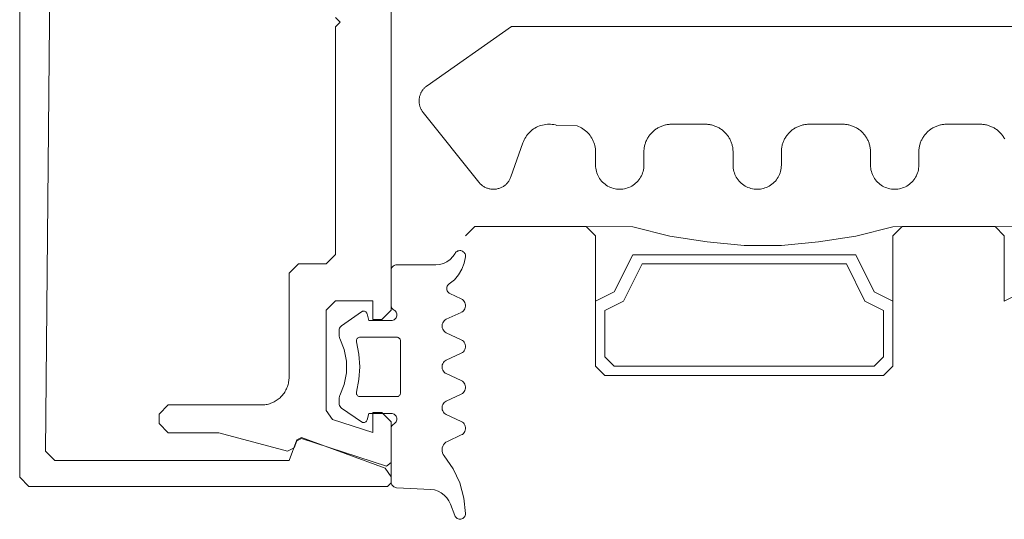
# Model space of a CAD drawing. Units: centimetres. Extents: x 284995 to 344981, y 75153 to 132448.
# Drawn here: x 290329 to 290382, y 98764 to 98791 of the extents above; entities that cross this region are included whole.
import ezdxf

# ---------------------------------------------------------------- set-up
doc = ezdxf.new("R2010")
doc.units = ezdxf.units.CM
doc.header["$LTSCALE"] = 10
doc.header["$MEASUREMENT"] = 0
doc.layers.get('0').update_dxf_attribs({"color": 50, "lineweight": 15})
doc.layers.add('BB_podkład$0$A-witryna', color=252, linetype='Continuous', lineweight=20)
doc.layers.add('S__odnośnik', color=252, linetype='Continuous', lineweight=18)

# ---------------------------------------------------------------- blocks, each defined once
blk = doc.blocks.new('BB_podkład$0$G$C17A6E52F')
for p, q in [((25, -29.774), (25, -24.874)), ((24.8604, -25.0144), (24.84, -27.324)), ((24.84, -27.324), (24.8604, -29.6335)), ((19.6999, -28.474), (19.7499, -28.424)), ((20.2499, -28.424), (19.7499, -28.424)), ((20.2999, -28.474), (20.2499, -28.424)), ((21.8999, -28.474), (21.9499, -28.424)), ((22.5499, -28.424), (21.9499, -28.424)), ((22.5999, -28.474), (22.5499, -28.424)), ((22.6049, -28.5674), (22.6081, -28.5634)), ((22.6081, -28.5634), (22.6119, -28.56)), ((22.6119, -28.56), (22.6162, -28.5573)), ((22.6162, -28.5573), (22.6209, -28.5554)), ((22.6209, -28.5554), (22.6259, -28.5542)), ((22.6259, -28.5542), (22.631, -28.554)), ((22.631, -28.554), (22.6361, -28.5546)), ((22.6361, -28.5546), (22.641, -28.556)), ((22.641, -28.556), (22.6455, -28.5583)), ((22.6455, -28.5583), (22.6497, -28.5613)), ((22.6497, -28.5613), (22.6532, -28.565)), ((22.6532, -28.565), (22.6561, -28.5692)), ((22.6001, -28.5818), (22.6009, -28.5768)), ((22.6001, -28.5869), (22.6001, -28.5818)), ((22.6067, -28.6215), (22.6001, -28.5869)), ((22.6009, -28.5768), (22.6025, -28.5719)), ((22.6025, -28.5719), (22.6049, -28.5674)), ((22.6681, -28.5865), (22.6561, -28.5692)), ((22.6829, -28.6015), (22.6681, -28.5865)), ((22.7001, -28.6137), (22.6829, -28.6015)), ((22.7192, -28.6227), (22.7001, -28.6137)), ((22.6192, -28.6545), (22.6067, -28.6215)), ((22.6372, -28.6847), (22.6192, -28.6545)), ((22.7395, -28.6282), (22.7192, -28.6227)), ((22.7605, -28.63), (22.7395, -28.6282)), ((22.97, -28.63), (22.7605, -28.63)), ((22.97, -28.63), (22.9752, -28.6305)), ((22.9752, -28.6305), (22.9803, -28.6318)), ((22.9803, -28.6318), (22.985, -28.634)), ((22.985, -28.634), (22.9893, -28.637)), ((22.9893, -28.637), (22.993, -28.6407)), ((22.993, -28.6407), (22.996, -28.645)), ((22.996, -28.645), (22.9982, -28.6498)), ((22.9982, -28.6498), (22.9995, -28.6548)), ((22.9995, -28.6548), (23, -28.66)), ((23, -28.848), (23, -28.66)), ((22.6603, -28.7113), (22.6372, -28.6847)), ((22.6877, -28.7334), (22.6603, -28.7113)), ((22.6877, -28.7334), (22.6918, -28.7367)), ((22.6918, -28.7367), (22.6953, -28.7407)), ((22.6957, -28.7754), (22.6923, -28.7795)), ((22.6953, -28.7407), (22.698, -28.7452)), ((22.6983, -28.7708), (22.6957, -28.7754)), ((22.698, -28.7452), (22.6999, -28.7502)), ((22.7, -28.7658), (22.6983, -28.7708)), ((22.6999, -28.7502), (22.7009, -28.7554)), ((22.7009, -28.7606), (22.7, -28.7658)), ((22.7009, -28.7554), (22.7009, -28.7606)), ((22.6037, -28.8331), (22.6072, -28.8271)), ((22.6072, -28.8271), (22.6117, -28.8217)), ((22.6117, -28.8217), (22.617, -28.8172)), ((22.617, -28.8172), (22.6231, -28.8138)), ((22.6837, -28.7855), (22.6231, -28.8138)), ((22.6883, -28.7829), (22.6837, -28.7855)), ((22.6923, -28.7795), (22.6883, -28.7829)), ((22.6001, -28.8465), (22.6014, -28.8397)), ((22.6001, -28.8535), (22.6001, -28.8465)), ((22.6014, -28.8604), (22.6001, -28.8535)), ((22.6014, -28.8397), (22.6037, -28.8331)), ((22.6037, -28.8669), (22.6014, -28.8604)), ((22.6072, -28.8729), (22.6037, -28.8669)), ((22.6117, -28.8783), (22.6072, -28.8729)), ((22.6171, -28.8828), (22.6117, -28.8783)), ((22.6231, -28.8862), (22.6171, -28.8828)), ((22.9718, -28.8898), (22.974, -28.885)), ((22.974, -28.885), (22.977, -28.8807)), ((22.977, -28.8807), (22.9807, -28.877)), ((22.9807, -28.877), (22.985, -28.874)), ((22.9893, -28.871), (22.985, -28.874)), ((22.993, -28.8673), (22.9893, -28.871)), ((22.996, -28.8631), (22.993, -28.8673)), ((22.9982, -28.8583), (22.996, -28.8631)), ((22.9995, -28.8533), (22.9982, -28.8583)), ((23, -28.848), (22.9995, -28.8533)), ((23.1346, -28.8859), (23.1373, -28.8836)), ((23.1373, -28.8836), (23.1403, -28.8819)), ((23.1403, -28.8819), (23.1436, -28.8807)), ((23.1436, -28.8807), (23.147, -28.8801)), ((23.147, -28.8801), (23.1505, -28.8801)), ((23.1505, -28.8801), (23.1539, -28.8807)), ((23.1539, -28.8807), (23.1572, -28.8819)), ((23.1572, -28.8819), (23.1602, -28.8836)), ((23.2672, -28.9585), (23.1602, -28.8836)), ((22.6231, -28.8863), (22.7035, -28.9238)), ((22.7035, -28.9238), (22.7095, -28.9273)), ((22.7095, -28.9273), (22.7149, -28.9317)), ((22.7149, -28.9317), (22.7194, -28.9371)), ((22.7194, -28.9371), (22.7229, -28.9431)), ((22.97, -28.9), (22.9705, -28.8948)), ((22.9705, -28.9052), (22.97, -28.9)), ((22.9705, -28.8948), (22.9718, -28.8898)), ((22.9718, -28.9103), (22.9705, -28.9052)), ((22.974, -28.915), (22.9718, -28.9103)), ((22.977, -28.9193), (22.974, -28.915)), ((22.9807, -28.923), (22.977, -28.9193)), ((22.985, -28.926), (22.9807, -28.923)), ((22.9897, -28.9282), (22.985, -28.926)), ((22.9948, -28.9296), (22.9897, -28.9282)), ((23, -28.93), (22.9948, -28.9296)), ((23.12, -28.93), (23, -28.93)), ((23.1294, -28.8948), (23.12, -28.93)), ((23.1294, -28.8948), (23.1306, -28.8916)), ((23.1306, -28.8916), (23.1324, -28.8885)), ((23.1324, -28.8885), (23.1346, -28.8859)), ((22.7149, -28.9883), (22.7095, -28.9928)), ((22.7194, -28.983), (22.7149, -28.9883)), ((22.7228, -28.9769), (22.7194, -28.983)), ((22.7252, -28.9704), (22.7228, -28.9769)), ((22.7229, -28.9431), (22.7252, -28.9497)), ((22.7252, -28.9497), (22.7264, -28.9565)), ((22.7264, -28.9635), (22.7252, -28.9704)), ((22.7264, -28.9565), (22.7264, -28.9635)), ((23.2672, -28.9585), (23.2716, -28.9623)), ((23.2716, -28.9623), (23.2752, -28.9668)), ((23.2752, -28.9668), (23.2778, -28.9719)), ((23.2778, -28.9719), (23.2794, -28.9774)), ((23.2794, -28.9774), (23.28, -28.9831)), ((23.28, -29.0127), (23.28, -28.9831)), ((22.6072, -29.0471), (22.6117, -29.0417)), ((22.6117, -29.0417), (22.6171, -29.0373)), ((22.6171, -29.0373), (22.6231, -29.0338)), ((22.7035, -28.9963), (22.6231, -29.0337)), ((22.7095, -28.9928), (22.7035, -28.9963)), ((22.95, -29.04), (22.9503, -29.0365)), ((22.95, -29.32), (22.95, -29.04)), ((22.9503, -29.0365), (22.9512, -29.0332)), ((22.9512, -29.0332), (22.9527, -29.03)), ((22.9527, -29.03), (22.9547, -29.0272)), ((22.9547, -29.0272), (22.9571, -29.0247)), ((22.9571, -29.0247), (22.96, -29.0227)), ((22.96, -29.0227), (22.9632, -29.0212)), ((22.9632, -29.0212), (22.9665, -29.0203)), ((22.9665, -29.0203), (22.97, -29.02)), ((22.97, -29.02), (23.1675, -29.02)), ((23.1675, -29.02), (23.1711, -29.0204)), ((23.1711, -29.0204), (23.1746, -29.0213)), ((23.1746, -29.0213), (23.1779, -29.0229)), ((23.1779, -29.0229), (23.1808, -29.0251)), ((23.1808, -29.0251), (23.1833, -29.0278)), ((23.1833, -29.0278), (23.1852, -29.0308)), ((23.1852, -29.0308), (23.1866, -29.0342)), ((23.1866, -29.0342), (23.1873, -29.0378)), ((23.1874, -29.0414), (23.1868, -29.045)), ((23.1873, -29.0378), (23.1874, -29.0414)), ((23.2534, -29.0856), (23.2767, -29.0263)), ((23.2782, -29.023), (23.2767, -29.0263)), ((23.2792, -29.0197), (23.2782, -29.023)), ((23.2798, -29.0162), (23.2792, -29.0197)), ((23.28, -29.0127), (23.2798, -29.0162)), ((22.6001, -29.0665), (22.6014, -29.0597)), ((22.6001, -29.0735), (22.6001, -29.0665)), ((22.6014, -29.0804), (22.6001, -29.0735)), ((22.6014, -29.0597), (22.6037, -29.0531)), ((22.6037, -29.0869), (22.6014, -29.0804)), ((22.6037, -29.0531), (22.6072, -29.0471)), ((22.6072, -29.0929), (22.6037, -29.0869)), ((22.6117, -29.0983), (22.6072, -29.0929)), ((23.174, -29.112), (23.1868, -29.045)), ((23.2415, -29.1482), (23.2534, -29.0856)), ((22.617, -29.1028), (22.6117, -29.0983)), ((22.6231, -29.1063), (22.617, -29.1028)), ((22.6231, -29.1063), (22.7035, -29.1438)), ((22.7035, -29.1437), (22.7095, -29.1472)), ((22.7095, -29.1472), (22.7149, -29.1517)), ((23.1697, -29.18), (23.174, -29.112)), ((23.2415, -29.2119), (23.2415, -29.1482)), ((22.7149, -29.1517), (22.7194, -29.1571)), ((22.7194, -29.203), (22.7149, -29.2083)), ((22.7194, -29.1571), (22.7228, -29.1631)), ((22.7228, -29.1969), (22.7194, -29.203)), ((22.7228, -29.1631), (22.7252, -29.1696)), ((22.7252, -29.1904), (22.7228, -29.1969)), ((22.7252, -29.1696), (22.7264, -29.1765)), ((22.7264, -29.1835), (22.7252, -29.1904)), ((22.7264, -29.1765), (22.7264, -29.1835)), ((23.174, -29.248), (23.1697, -29.18)), ((22.6171, -29.2572), (22.6231, -29.2538)), ((22.7035, -29.2163), (22.6231, -29.2538)), ((22.7095, -29.2128), (22.7035, -29.2163)), ((22.7149, -29.2083), (22.7095, -29.2128)), ((23.1868, -29.315), (23.174, -29.248)), ((23.2534, -29.2745), (23.2415, -29.2119)), ((22.6001, -29.2865), (22.6014, -29.2797)), ((22.6001, -29.2935), (22.6001, -29.2865)), ((22.6014, -29.3004), (22.6001, -29.2935)), ((22.6014, -29.2797), (22.6037, -29.2731)), ((22.6037, -29.3069), (22.6014, -29.3004)), ((22.6037, -29.2731), (22.6072, -29.2671)), ((22.6072, -29.313), (22.6037, -29.3069)), ((22.6072, -29.2671), (22.6117, -29.2617)), ((22.6117, -29.2617), (22.6171, -29.2572)), ((23.2768, -29.3338), (23.2534, -29.2745)), ((22.6117, -29.3183), (22.6072, -29.313)), ((22.6171, -29.3228), (22.6117, -29.3183)), ((22.6231, -29.3263), (22.6171, -29.3228)), ((22.6231, -29.3263), (22.7035, -29.3638)), ((22.9503, -29.3235), (22.95, -29.32)), ((22.9512, -29.3269), (22.9503, -29.3235)), ((22.9527, -29.33), (22.9512, -29.3269)), ((22.9547, -29.3329), (22.9527, -29.33)), ((22.9571, -29.3353), (22.9547, -29.3329)), ((22.96, -29.3373), (22.9571, -29.3353)), ((22.9632, -29.3388), (22.96, -29.3373)), ((22.9665, -29.3397), (22.9632, -29.3388)), ((22.97, -29.34), (22.9665, -29.3397)), ((23.1675, -29.34), (22.97, -29.34)), ((23.1711, -29.3397), (23.1675, -29.34)), ((23.1746, -29.3387), (23.1711, -29.3397)), ((23.1779, -29.3371), (23.1746, -29.3387)), ((23.1808, -29.3349), (23.1779, -29.3371)), ((23.1833, -29.3322), (23.1808, -29.3349)), ((23.1852, -29.3292), (23.1833, -29.3322)), ((23.1866, -29.3258), (23.1852, -29.3292)), ((23.1873, -29.3222), (23.1866, -29.3258)), ((23.1868, -29.315), (23.1874, -29.3186)), ((23.1874, -29.3186), (23.1873, -29.3222)), ((23.2768, -29.3338), (23.2782, -29.337)), ((23.2782, -29.337), (23.2792, -29.3404)), ((23.2792, -29.3404), (23.2798, -29.3438)), ((23.2798, -29.3438), (23.28, -29.3474)), ((23.28, -29.3769), (23.28, -29.3474)), ((22.7035, -29.3638), (22.7095, -29.3673)), ((22.7095, -29.3673), (22.7149, -29.3717)), ((22.7149, -29.3717), (22.7194, -29.3771)), ((22.7194, -29.3771), (22.7229, -29.3831)), ((22.7252, -29.4104), (22.7228, -29.4169)), ((22.7229, -29.3831), (22.7252, -29.3897)), ((22.7252, -29.3897), (22.7264, -29.3965)), ((22.7264, -29.4035), (22.7252, -29.4104)), ((22.7264, -29.3965), (22.7264, -29.4035)), ((23.1602, -29.4764), (23.2672, -29.4015)), ((23.2716, -29.3977), (23.2672, -29.4015)), ((23.2752, -29.3932), (23.2716, -29.3977)), ((23.2778, -29.3881), (23.2752, -29.3932)), ((23.2794, -29.3826), (23.2778, -29.3881)), ((23.28, -29.3769), (23.2794, -29.3826)), ((22.7035, -29.4363), (22.6231, -29.4738)), ((22.7095, -29.4328), (22.7035, -29.4362)), ((22.7149, -29.4283), (22.7095, -29.4328)), ((22.7194, -29.4229), (22.7149, -29.4283)), ((22.7228, -29.4169), (22.7194, -29.4229)), ((22.97, -29.46), (22.9705, -29.4548)), ((22.9705, -29.4652), (22.97, -29.46)), ((22.9705, -29.4548), (22.9718, -29.4498)), ((22.9718, -29.4703), (22.9705, -29.4652)), ((22.9718, -29.4498), (22.974, -29.445)), ((22.974, -29.445), (22.977, -29.4407)), ((22.977, -29.4407), (22.9807, -29.437)), ((22.9807, -29.437), (22.985, -29.434)), ((22.985, -29.434), (22.9897, -29.4318)), ((22.9897, -29.4318), (22.9948, -29.4305)), ((22.9948, -29.4305), (23, -29.43)), ((23, -29.43), (23.12, -29.43)), ((23.12, -29.43), (23.1294, -29.4652)), ((23.1306, -29.4685), (23.1294, -29.4652)), ((22.6001, -29.5065), (22.6014, -29.4997)), ((22.6001, -29.5135), (22.6001, -29.5065)), ((22.6014, -29.5204), (22.6001, -29.5135)), ((22.6014, -29.4997), (22.6037, -29.4931)), ((22.6037, -29.5269), (22.6014, -29.5204)), ((22.6037, -29.4931), (22.6072, -29.4871)), ((22.6072, -29.4871), (22.6117, -29.4817)), ((22.6117, -29.4817), (22.617, -29.4773)), ((22.617, -29.4773), (22.6231, -29.4738)), ((22.974, -29.475), (22.9718, -29.4703)), ((22.977, -29.4793), (22.974, -29.475)), ((22.9807, -29.483), (22.977, -29.4793)), ((22.985, -29.486), (22.9807, -29.483)), ((22.985, -29.486), (22.9893, -29.489)), ((22.9893, -29.489), (22.993, -29.4927)), ((22.993, -29.4927), (22.996, -29.497)), ((22.996, -29.497), (22.9982, -29.5017)), ((22.9982, -29.5017), (22.9995, -29.5068)), ((22.9995, -29.5068), (23, -29.512)), ((23, -29.8), (23, -29.512)), ((23.1324, -29.4715), (23.1306, -29.4685)), ((23.1346, -29.4742), (23.1324, -29.4715)), ((23.1373, -29.4764), (23.1346, -29.4742)), ((23.1403, -29.4782), (23.1373, -29.4764)), ((23.1436, -29.4793), (23.1403, -29.4782)), ((23.147, -29.48), (23.1436, -29.4793)), ((23.1505, -29.48), (23.147, -29.48)), ((23.1539, -29.4794), (23.1505, -29.48)), ((23.1572, -29.4782), (23.1539, -29.4794)), ((23.1602, -29.4764), (23.1572, -29.4782)), ((22.6072, -29.533), (22.6037, -29.5269)), ((22.6117, -29.5383), (22.6072, -29.533)), ((22.6171, -29.5428), (22.6117, -29.5383)), ((22.6231, -29.5463), (22.6171, -29.5428)), ((22.6231, -29.5463), (22.6977, -29.5811)), ((23.4832, -29.5602), (23.0329, -29.7241)), ((23.5088, -29.5721), (23.4832, -29.5602)), ((23.5495, -29.684), (23.5088, -29.5721)), ((22.6977, -29.5811), (22.7056, -29.5856)), ((22.7056, -29.5856), (22.7125, -29.5916)), ((22.7125, -29.5916), (22.7182, -29.5987)), ((22.7182, -29.5987), (22.7226, -29.6067)), ((22.7226, -29.6067), (22.7254, -29.6154)), ((22.7254, -29.6154), (22.7266, -29.6245)), ((22.7266, -29.6245), (22.7261, -29.6336)), ((22.6668, -29.7276), (22.7151, -29.6583)), ((22.7202, -29.6508), (22.7151, -29.6583)), ((22.7239, -29.6424), (22.7202, -29.6508)), ((22.7261, -29.6336), (22.7239, -29.6424)), ((24.8604, -29.6335), (24.8104, -29.684)), ((22.631, -29.8041), (22.6668, -29.7276)), ((23.0329, -29.7241), (23, -29.771)), ((24.8104, -29.684), (23.5495, -29.684)), ((23, -29.771), (23, -29.804)), ((24.95, -29.824), (25, -29.774)), ((22.6085, -29.8855), (22.631, -29.8041)), ((22.7872, -29.8396), (22.9716, -29.83)), ((22.9766, -29.8293), (22.9716, -29.83)), ((22.9814, -29.8278), (22.9766, -29.8293)), ((22.9859, -29.8255), (22.9814, -29.8278)), ((22.9899, -29.8224), (22.9859, -29.8255)), ((22.9934, -29.8188), (22.9899, -29.8224)), ((22.9962, -29.8146), (22.9934, -29.8188)), ((22.9983, -29.8099), (22.9962, -29.8146)), ((22.9996, -29.805), (22.9983, -29.8099)), ((23, -29.8), (22.9996, -29.805)), ((23, -29.804), (23.02, -29.824)), ((23.02, -29.824), (24.95, -29.824)), ((22.6, -29.9695), (22.6085, -29.8855)), ((22.6891, -29.9002), (22.7004, -29.8837)), ((22.7004, -29.8837), (22.7143, -29.8693)), ((22.7143, -29.8693), (22.7304, -29.8574)), ((22.7304, -29.8574), (22.7482, -29.8483)), ((22.7482, -29.8483), (22.7673, -29.8423)), ((22.7673, -29.8423), (22.7872, -29.8396)), ((22.6582, -29.9803), (22.6807, -29.9184)), ((22.6807, -29.9184), (22.6891, -29.9002)), ((22.6004, -29.9748), (22.6, -29.9695)), ((22.6017, -29.9799), (22.6004, -29.9748)), ((22.6038, -29.9847), (22.6017, -29.9799)), ((22.6068, -29.989), (22.6038, -29.9847)), ((22.6105, -29.9928), (22.6068, -29.989)), ((22.6147, -29.9958), (22.6105, -29.9928)), ((22.6195, -29.9981), (22.6147, -29.9958)), ((22.6246, -29.9995), (22.6195, -29.9981)), ((22.6401, -29.9982), (22.635, -29.9996)), ((22.6449, -29.996), (22.6401, -29.9982)), ((22.6492, -29.993), (22.6449, -29.996)), ((22.6529, -29.9893), (22.6492, -29.993)), ((22.656, -29.985), (22.6529, -29.9893)), ((22.6582, -29.9803), (22.656, -29.985)), ((22.6298, -30), (22.6246, -29.9995)), ((22.635, -29.9996), (22.6298, -30))]:
    blk.add_line(p, q)
at = {"flags": 128}
for points in [[(23.3, -27.2999), (23.275, -27.3249), (23.3, -27.3499), (23.3, -28.5749), (23.35, -28.6249), (23.5, -28.6249), (23.55, -28.6749), (23.55, -29.2349), (23.5501, -29.2415), (23.5506, -29.248), (23.5513, -29.2545), (23.5523, -29.261), (23.5536, -29.2674), (23.5551, -29.2738), (23.5569, -29.28), (23.559, -29.2862), (23.5614, -29.2923), (23.5641, -29.2983), (23.5669, -29.3042), (23.5701, -29.3099), (23.5735, -29.3155), (23.5771, -29.321), (23.581, -29.3263), (23.5851, -29.3314), (23.5894, -29.3363), (23.5939, -29.341), (23.5987, -29.3455), (23.6036, -29.3499), (23.6087, -29.3539), (23.614, -29.3578), (23.6194, -29.3615), (23.625, -29.3648), (23.6307, -29.368), (23.6366, -29.3709), (23.6426, -29.3735), (23.6487, -29.3759), (23.6549, -29.378), (23.6612, -29.3798), (23.6675, -29.3814), (23.674, -29.3827), (23.6804, -29.3837), (23.6869, -29.3844), (23.6935, -29.3848), (23.7, -29.3849), (24.2, -29.3849), (24.25, -29.4349), (24.25, -29.4849), (24.2, -29.5349), (23.9276, -29.5349), (23.5582, -29.6339), (23.5222, -29.6152), (23.5088, -29.5781), (23.4838, -29.5659), (23.0262, -29.714), (23, -29.6949), (23, -29.4749), (23.05, -29.4249), (23.0995, -29.4249), (23.0995, -29.5326), (23.3154, -29.4628), (23.35, -29.4152), (23.35, -28.8749), (23.3, -28.8249), (23.0995, -28.8249), (23.0995, -28.9249), (23.05, -28.9249), (23, -28.8749), (23, -25.7749)], [(19.83, -27.874), (19.8251, -27.8741), (19.8202, -27.8743), (19.8153, -27.8747), (19.8104, -27.8753), (19.8056, -27.876), (19.8007, -27.8769), (19.7959, -27.8779), (19.7912, -27.8791), (19.7865, -27.8804), (19.7818, -27.8819), (19.7772, -27.8836), (19.7726, -27.8854), (19.7681, -27.8873), (19.7637, -27.8894), (19.7593, -27.8917), (19.755, -27.8941), (19.7508, -27.8966), (19.7467, -27.8993), (19.7426, -27.902), (19.7387, -27.905), (19.7348, -27.908), (19.7311, -27.9112), (19.7275, -27.9145), (19.7239, -27.9179), (19.7205, -27.9214), (19.7172, -27.9251), (19.714, -27.9288), (19.711, -27.9327), (19.7081, -27.9366), (19.7053, -27.9406), (19.7026, -27.9448), (19.7001, -27.949), (19.6977, -27.9533)], [(19.4502, -27.349), (22.3531, -27.349), (22.8074, -27.6671), (22.8101, -27.6691), (22.8128, -27.6712), (22.8154, -27.6733), (22.818, -27.6756), (22.8204, -27.678), (22.8228, -27.6804), (22.8251, -27.6829), (22.8273, -27.6855), (22.8294, -27.6882), (22.8314, -27.6909), (22.8334, -27.6937), (22.8352, -27.6966), (22.8369, -27.6995), (22.8386, -27.7025), (22.8401, -27.7056), (22.8415, -27.7087), (22.8428, -27.7118), (22.844, -27.715), (22.8451, -27.7182), (22.8461, -27.7215), (22.847, -27.7247), (22.8478, -27.7281), (22.8484, -27.7314), (22.849, -27.7348), (22.8494, -27.7381), (22.8497, -27.7415), (22.8499, -27.7449), (22.85, -27.7483), (22.85, -27.7517), (22.8498, -27.7551), (22.8495, -27.7585), (22.8492, -27.7619), (22.8487, -27.7653), (22.848, -27.7686), (22.8473, -27.772), (22.8465, -27.7753), (22.8455, -27.7785), (22.8445, -27.7818), (22.8433, -27.785), (22.842, -27.7881), (22.8406, -27.7912), (22.8391, -27.7943), (22.8375, -27.7973), (22.8358, -27.8003), (22.8341, -27.8032), (22.8322, -27.806), (22.8302, -27.8087), (22.8281, -27.8114), (22.8281, -27.8114), (22.5281, -28.1864), (22.5252, -28.1898), (22.5222, -28.1931), (22.5191, -28.1963), (22.5158, -28.1992), (22.5124, -28.2021), (22.5089, -28.2048), (22.5053, -28.2073), (22.5015, -28.2097), (22.4977, -28.2119), (22.4937, -28.2139), (22.4897, -28.2158), (22.4856, -28.2174), (22.4814, -28.2189), (22.4771, -28.2202), (22.4729, -28.2213), (22.4685, -28.2222), (22.4641, -28.223), (22.4597, -28.2235), (22.4553, -28.2238), (22.4509, -28.224), (22.4464, -28.2239), (22.442, -28.2237), (22.4376, -28.2232), (22.4332, -28.2226), (22.4289, -28.2217), (22.4245, -28.2207), (22.4203, -28.2195), (22.4161, -28.218), (22.4119, -28.2164), (22.4079, -28.2147), (22.4039, -28.2127), (22.4, -28.2106), (22.3962, -28.2083), (22.3925, -28.2058), (22.3889, -28.2032), (22.3855, -28.2004), (22.3822, -28.1975), (22.379, -28.1944), (22.3759, -28.1912), (22.373, -28.1878), (22.3703, -28.1843), (22.3677, -28.1807), (22.3652, -28.177), (22.363, -28.1732), (22.3609, -28.1693), (22.3589, -28.1653), (22.3572, -28.1612), (22.3556, -28.1571), (22.3556, -28.1571), (22.2915, -27.9743), (22.2884, -27.9662), (22.2848, -27.9582), (22.2807, -27.9504), (22.2762, -27.9429), (22.2713, -27.9357), (22.2659, -27.9287), (22.2601, -27.9221), (22.254, -27.9159), (22.2475, -27.91), (22.2407, -27.9045), (22.2336, -27.8994), (22.2261, -27.8947), (22.2185, -27.8905), (22.2106, -27.8867), (22.2024, -27.8834), (22.1941, -27.8806), (22.1857, -27.8783), (22.1771, -27.8764), (22.1685, -27.8751), (22.1597, -27.8743), (22.151, -27.874), (22.1422, -27.8742), (22.1335, -27.8749), (22.1248, -27.8761), (22.1162, -27.8778), (22.1078, -27.88), (21.9994, -27.8828), (21.9913, -27.886), (21.9833, -27.8896), (21.9756, -27.8937), (21.9681, -27.8983), (21.9609, -27.9033), (21.954, -27.9087), (21.9474, -27.9145), (21.9412, -27.9207), (21.9354, -27.9272), (21.9299, -27.9341), (21.9249, -27.9412), (21.9203, -27.9487), (21.9161, -27.9564), (21.9124, -27.9643), (21.9091, -27.9725), (21.9064, -27.9808), (21.9041, -27.9892), (21.9023, -27.9978), (21.901, -28.0065), (21.9003, -28.0152), (21.9, -28.024), (21.9, -28.024), (21.9, -28.094), (21.8997, -28.1025), (21.8989, -28.1109), (21.8975, -28.1193), (21.8956, -28.1276), (21.8931, -28.1358), (21.8901, -28.1437), (21.8866, -28.1515), (21.8826, -28.159), (21.8781, -28.1662), (21.8731, -28.1731), (21.8677, -28.1797), (21.8619, -28.1859), (21.8557, -28.1917), (21.8491, -28.1971), (21.8422, -28.2021), (21.835, -28.2066), (21.8275, -28.2106), (21.8197, -28.2141), (21.8118, -28.2171), (21.8036, -28.2195), (21.7954, -28.2215), (21.787, -28.2229), (21.7785, -28.2237), (21.77, -28.224), (21.7615, -28.2237), (21.753, -28.2229), (21.7446, -28.2215), (21.7364, -28.2195), (21.7282, -28.2171), (21.7203, -28.2141), (21.7125, -28.2106), (21.705, -28.2066), (21.6978, -28.2021), (21.6909, -28.1971), (21.6843, -28.1917), (21.6781, -28.1859), (21.6723, -28.1797), (21.6669, -28.1731), (21.6619, -28.1662), (21.6574, -28.159), (21.6534, -28.1515), (21.6499, -28.1437), (21.6469, -28.1358), (21.6444, -28.1276), (21.6425, -28.1193), (21.6411, -28.1109), (21.6403, -28.1025), (21.64, -28.094), (21.64, -28.094), (21.64, -28.024), (21.6399, -28.0191), (21.6397, -28.0142), (21.6393, -28.0093), (21.6387, -28.0044), (21.638, -27.9995), (21.6371, -27.9947), (21.6361, -27.9899), (21.6349, -27.9852), (21.6335, -27.9804), (21.632, -27.9758), (21.6304, -27.9711), (21.6286, -27.9666), (21.6266, -27.9621), (21.6245, -27.9576), (21.6223, -27.9533), (21.6199, -27.949), (21.6174, -27.9448), (21.6147, -27.9406), (21.6119, -27.9366), (21.609, -27.9327), (21.606, -27.9288), (21.6028, -27.9251), (21.5995, -27.9214), (21.5961, -27.9179), (21.5925, -27.9145), (21.5889, -27.9112), (21.5852, -27.908), (21.5813, -27.905), (21.5774, -27.902), (21.5733, -27.8993), (21.5692, -27.8966), (21.565, -27.8941), (21.5607, -27.8917), (21.5563, -27.8894), (21.5519, -27.8873), (21.5474, -27.8854), (21.5428, -27.8836), (21.5382, -27.8819), (21.5335, -27.8804), (21.5288, -27.8791), (21.5241, -27.8779), (21.5193, -27.8769), (21.5144, -27.876), (21.5096, -27.8753), (21.5047, -27.8747), (21.4998, -27.8743), (21.4949, -27.8741), (21.49, -27.874), (21.49, -27.874), (21.31, -27.874), (21.3051, -27.8741), (21.3002, -27.8743), (21.2953, -27.8747), (21.2904, -27.8753), (21.2856, -27.876), (21.2807, -27.8769), (21.2759, -27.8779), (21.2712, -27.8791), (21.2665, -27.8804), (21.2618, -27.8819), (21.2572, -27.8836), (21.2526, -27.8854), (21.2481, -27.8873), (21.2437, -27.8894), (21.2393, -27.8917), (21.235, -27.8941), (21.2308, -27.8966), (21.2267, -27.8993), (21.2226, -27.902), (21.2187, -27.905), (21.2148, -27.908), (21.2111, -27.9112), (21.2075, -27.9145), (21.2039, -27.9179), (21.2005, -27.9214), (21.1972, -27.9251), (21.194, -27.9288), (21.191, -27.9327), (21.1881, -27.9366), (21.1853, -27.9406), (21.1826, -27.9448), (21.1801, -27.949), (21.1777, -27.9533), (21.1755, -27.9576), (21.1734, -27.9621), (21.1714, -27.9666), (21.1696, -27.9711), (21.168, -27.9758), (21.1665, -27.9804), (21.1651, -27.9852), (21.1639, -27.9899), (21.1629, -27.9947), (21.162, -27.9995), (21.1613, -28.0044), (21.1607, -28.0093), (21.1603, -28.0142), (21.1601, -28.0191), (21.16, -28.024), (21.16, -28.024), (21.16, -28.094), (21.1597, -28.1025), (21.1589, -28.1109), (21.1575, -28.1193), (21.1556, -28.1276), (21.1531, -28.1358), (21.1501, -28.1437), (21.1466, -28.1515), (21.1426, -28.159), (21.1381, -28.1662), (21.1331, -28.1731), (21.1277, -28.1797), (21.1219, -28.1859), (21.1157, -28.1917), (21.1091, -28.1971), (21.1022, -28.2021), (21.095, -28.2066), (21.0875, -28.2106), (21.0797, -28.2141), (21.0718, -28.2171), (21.0636, -28.2195), (21.0554, -28.2215), (21.047, -28.2229), (21.0385, -28.2237), (21.03, -28.224), (21.0215, -28.2237), (21.013, -28.2229), (21.0046, -28.2215), (20.9964, -28.2195), (20.9882, -28.2171), (20.9803, -28.2141), (20.9725, -28.2106), (20.965, -28.2066), (20.9578, -28.2021), (20.9509, -28.1971), (20.9443, -28.1917), (20.9381, -28.1859), (20.9323, -28.1797), (20.9269, -28.1731), (20.9219, -28.1662), (20.9174, -28.159), (20.9134, -28.1515), (20.9099, -28.1437), (20.9069, -28.1358), (20.9044, -28.1276), (20.9025, -28.1193), (20.9011, -28.1109), (20.9003, -28.1025), (20.9, -28.094), (20.9, -28.094), (20.9, -28.024), (20.8999, -28.0191), (20.8997, -28.0142), (20.8993, -28.0093), (20.8987, -28.0044), (20.898, -27.9995), (20.8971, -27.9947), (20.8961, -27.9899), (20.8949, -27.9852), (20.8935, -27.9804), (20.892, -27.9758), (20.8904, -27.9711), (20.8886, -27.9666), (20.8866, -27.9621), (20.8845, -27.9576), (20.8823, -27.9533), (20.8799, -27.949), (20.8774, -27.9448), (20.8747, -27.9406), (20.8719, -27.9366), (20.869, -27.9327), (20.866, -27.9288), (20.8628, -27.9251), (20.8595, -27.9214), (20.8561, -27.9179), (20.8525, -27.9145), (20.8489, -27.9112), (20.8452, -27.908), (20.8413, -27.905), (20.8374, -27.902), (20.8333, -27.8993), (20.8292, -27.8966), (20.825, -27.8941), (20.8207, -27.8917), (20.8163, -27.8894), (20.8119, -27.8873), (20.8074, -27.8854), (20.8028, -27.8836), (20.7982, -27.8819), (20.7935, -27.8804), (20.7888, -27.8791), (20.7841, -27.8779), (20.7793, -27.8769), (20.7744, -27.876), (20.7696, -27.8753), (20.7647, -27.8747), (20.7598, -27.8743), (20.7549, -27.8741), (20.75, -27.874), (20.75, -27.874), (20.57, -27.874), (20.5651, -27.8741), (20.5602, -27.8743), (20.5553, -27.8747), (20.5504, -27.8753), (20.5456, -27.876), (20.5407, -27.8769), (20.5359, -27.8779), (20.5312, -27.8791), (20.5265, -27.8804), (20.5218, -27.8819), (20.5172, -27.8836), (20.5126, -27.8854), (20.5081, -27.8873), (20.5037, -27.8894), (20.4993, -27.8917), (20.495, -27.8941), (20.4908, -27.8966), (20.4867, -27.8993), (20.4826, -27.902), (20.4787, -27.905), (20.4748, -27.908), (20.4711, -27.9112), (20.4675, -27.9145), (20.4639, -27.9179), (20.4605, -27.9214), (20.4572, -27.9251), (20.454, -27.9288), (20.451, -27.9327), (20.4481, -27.9366), (20.4453, -27.9406), (20.4426, -27.9448), (20.4401, -27.949), (20.4377, -27.9533), (20.4355, -27.9576), (20.4334, -27.9621), (20.4314, -27.9666), (20.4296, -27.9711), (20.428, -27.9758), (20.4265, -27.9804), (20.4251, -27.9852), (20.4239, -27.9899), (20.4229, -27.9947), (20.422, -27.9995), (20.4213, -28.0044), (20.4207, -28.0093), (20.4203, -28.0142), (20.4201, -28.0191), (20.42, -28.024), (20.42, -28.024), (20.42, -28.094), (20.4197, -28.1025), (20.4189, -28.1109), (20.4175, -28.1193), (20.4156, -28.1276), (20.4131, -28.1358), (20.4101, -28.1437), (20.4066, -28.1515), (20.4026, -28.159), (20.3981, -28.1662), (20.3931, -28.1731), (20.3877, -28.1797), (20.3819, -28.1859), (20.3757, -28.1917), (20.3691, -28.1971), (20.3622, -28.2021), (20.355, -28.2066), (20.3475, -28.2106), (20.3397, -28.2141), (20.3318, -28.2171), (20.3236, -28.2195), (20.3154, -28.2215), (20.307, -28.2229), (20.2985, -28.2237), (20.29, -28.224), (20.2815, -28.2237), (20.273, -28.2229), (20.2646, -28.2215), (20.2564, -28.2195), (20.2482, -28.2171), (20.2403, -28.2141), (20.2325, -28.2106), (20.225, -28.2066), (20.2178, -28.2021), (20.2109, -28.1971), (20.2043, -28.1917), (20.1981, -28.1859), (20.1923, -28.1797), (20.1869, -28.1731), (20.1819, -28.1662), (20.1774, -28.159), (20.1734, -28.1515), (20.1699, -28.1437), (20.1669, -28.1358), (20.1644, -28.1276), (20.1625, -28.1193), (20.1611, -28.1109), (20.1603, -28.1025), (20.16, -28.094), (20.16, -28.094), (20.16, -28.024), (20.1599, -28.0191), (20.1597, -28.0142), (20.1593, -28.0093), (20.1587, -28.0044), (20.158, -27.9995), (20.1571, -27.9947), (20.1561, -27.9899), (20.1549, -27.9852), (20.1535, -27.9804), (20.152, -27.9758), (20.1504, -27.9711), (20.1486, -27.9666), (20.1466, -27.9621), (20.1445, -27.9576), (20.1423, -27.9533), (20.1399, -27.949), (20.1374, -27.9448), (20.1347, -27.9406), (20.1319, -27.9366), (20.129, -27.9327), (20.126, -27.9288), (20.1228, -27.9251), (20.1195, -27.9214), (20.1161, -27.9179), (20.1125, -27.9145), (20.1089, -27.9112), (20.1052, -27.908), (20.1013, -27.905), (20.0974, -27.902), (20.0933, -27.8993), (20.0892, -27.8966), (20.085, -27.8941), (20.0807, -27.8917), (20.0763, -27.8894), (20.0719, -27.8873), (20.0674, -27.8854), (20.0628, -27.8836), (20.0582, -27.8819), (20.0535, -27.8804), (20.0488, -27.8791), (20.0441, -27.8779), (20.0393, -27.8769), (20.0344, -27.876), (20.0296, -27.8753), (20.0247, -27.8747), (20.0198, -27.8743), (20.0149, -27.8741), (20.01, -27.874), (20.01, -27.874), (19.83, -27.874)]]:
    blk.add_lwpolyline(points, dxfattribs=at)
for points in [[(18.0999, -28.826), (18.1999, -28.776), (18.2999, -28.576), (19.4999, -28.576), (19.5999, -28.776), (19.6999, -28.826), (19.6999, -28.474), (19.7499, -28.424), (19.4999, -28.426), (19.2999, -28.476), (19.0999, -28.506), (18.8999, -28.526), (18.6999, -28.526), (18.4999, -28.506), (18.2999, -28.476), (18.0999, -28.426), (18.0499, -28.424), (18.0999, -28.474), (18.0999, -28.826)], [(20.2999, -28.826), (20.3999, -28.776), (20.4999, -28.576), (21.6999, -28.576), (21.7999, -28.776), (21.8999, -28.826), (21.8999, -28.474), (21.9499, -28.424), (21.6999, -28.426), (21.4999, -28.476), (21.2999, -28.506), (21.0999, -28.526), (20.8999, -28.526), (20.6999, -28.506), (20.4999, -28.476), (20.2999, -28.426), (20.2499, -28.424), (20.2999, -28.474), (20.2999, -28.826)], [(21.8999, -29.176), (21.8499, -29.226), (20.3499, -29.226), (20.2999, -29.176), (20.2999, -28.826), (20.3999, -28.776), (20.4999, -28.576), (21.6999, -28.576), (21.7999, -28.776), (21.8999, -28.826), (21.8999, -29.176)], [(21.8499, -29.126), (21.7999, -29.176), (20.3999, -29.176), (20.3499, -29.126), (20.3499, -28.876), (20.4499, -28.826), (20.5499, -28.626), (21.6499, -28.626), (21.7499, -28.826), (21.8499, -28.876), (21.8499, -29.126)]]:
    blk.add_lwpolyline(points)
blk = doc.blocks.new('BB_podkład')
at = {"layer": 'BB_podkład$0$A-witryna', "xscale": -1}
blk.add_blockref('BB_podkład$0$G$C17A6E52F', (242031.312, 319541.9754), dxfattribs=at)

msp = doc.modelspace()

# ---------------------------------------------------------------- block references
at = {"layer": 'S__odnośnik', "xscale": 10, "yscale": 10, "zscale": 10}
msp.add_blockref('BB_podkład', (-2129734.266, -3096355.28), dxfattribs=at)

doc.saveas('drawing.dxf')
